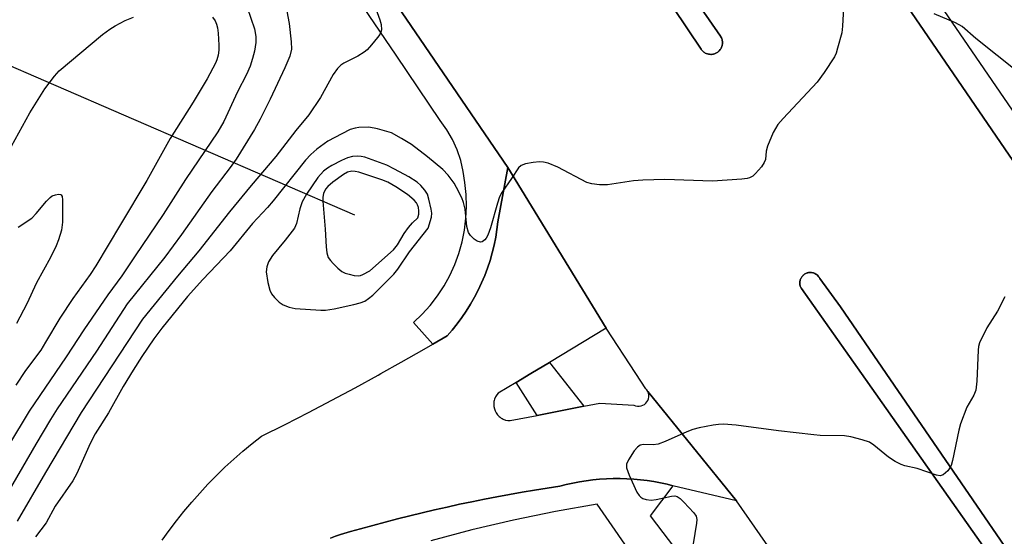
# Model space of a CAD drawing. Units: inches. Extents: x 1255766 to 1261766, y 533453 to 537453.
# Drawn here: x 1258210 to 1258429, y 534244 to 534359 of the extents above; entities that cross this region are included whole.
import ezdxf

# ---------------------------------------------------------------- set-up
doc = ezdxf.new("R2010")
doc.units = ezdxf.units.IN
doc.header["$MEASUREMENT"] = 0
for name, color, linetype in [('CULTRL-Pad', 6, 'Continuous'), ('HYDRO-Hidden Single Line Stream', 5, 'Continuous'), ('TRANS-Road', 130, 'Continuous'), ('TRANS-Street Sidewalk', 7, 'Continuous'), ('Undefined', 1, 'Continuous')]:
    doc.layers.add(name, color=color, linetype=linetype)

msp = doc.modelspace()

# ---------------------------------------------------------------- linework, layer by layer
at = {"layer": 'CULTRL-Pad'}
for points in [[(1258328.22, 534409.56), (1258365.74, 534355.37), (1258365.83, 534355.22), (1258365.96, 534354.98), (1258366.04, 534354.77), (1258366.1, 534354.6), (1258366.14, 534354.42), (1258366.18, 534354.15), (1258366.19, 534353.97), (1258366.2, 534353.91), (1258366.2, 534353.88), (1258366.17, 534353.57), (1258366.15, 534353.43), (1258366.11, 534353.25), (1258366.05, 534353.04), (1258366, 534352.91), (1258365.91, 534352.7), (1258365.8, 534352.51), (1258365.69, 534352.36), (1258365.46, 534352.08), (1258365.15, 534351.82), (1258365.04, 534351.74), (1258364.85, 534351.62), (1258364.69, 534351.54), (1258364.43, 534351.44), (1258364.17, 534351.37), (1258364.04, 534351.34), (1258363.77, 534351.31), (1258363.59, 534351.3), (1258363.32, 534351.32), (1258363.05, 534351.36), (1258362.87, 534351.41), (1258362.53, 534351.53), (1258362.37, 534351.61), (1258362.21, 534351.71), (1258362.06, 534351.81), (1258361.92, 534351.92), (1258361.73, 534352.1), (1258361.55, 534352.31), (1258361.44, 534352.46), (1258336.37, 534389.9)], [(1258439.84, 534219.63), (1258397.13, 534280.2), (1258383.79, 534299.13), (1258383.71, 534299.27), (1258383.61, 534299.46), (1258383.57, 534299.56), (1258383.51, 534299.71), (1258383.44, 534300.03), (1258383.41, 534300.35), (1258383.41, 534300.47), (1258383.42, 534300.6), (1258383.43, 534300.72), (1258383.47, 534300.92), (1258383.52, 534301.11), (1258383.56, 534301.23), (1258383.62, 534301.38), (1258383.68, 534301.49), (1258383.76, 534301.63), (1258383.85, 534301.76), (1258383.92, 534301.86), (1258384.06, 534302.01), (1258384.14, 534302.1), (1258384.29, 534302.24), (1258384.39, 534302.3), (1258384.56, 534302.41), (1258384.74, 534302.51), (1258384.93, 534302.59), (1258385.05, 534302.63), (1258385.2, 534302.67), (1258385.32, 534302.69), (1258385.44, 534302.71), (1258385.64, 534302.73), (1258385.81, 534302.73), (1258386.05, 534302.71), (1258386.29, 534302.66), (1258386.45, 534302.62), (1258386.64, 534302.55), (1258386.79, 534302.48), (1258387, 534302.36), (1258387.13, 534302.27), (1258387.32, 534302.11), (1258387.49, 534301.94), (1258387.61, 534301.78), (1258387.71, 534301.65), (1258387.79, 534301.51), (1258387.86, 534301.36), (1258392.45, 534295.08), (1258402.65, 534280.2), (1258495.7, 534144.56)]]:
    msp.add_lwpolyline(points, dxfattribs=at)
at = {"layer": 'HYDRO-Hidden Single Line Stream'}
msp.add_lwpolyline([(1258180.67, 534358.41), (1258202.63, 534350.89), (1258232.82, 534337.84), (1258284.26, 534315.57)], dxfattribs=at)
at = {"layer": 'TRANS-Road'}
msp.add_lwpolyline([(1258241.44, 534243.09), (1258243, 534245.28), (1258244.62, 534247.42), (1258246.29, 534249.53), (1258248.01, 534251.59), (1258249.8, 534253.61), (1258251.63, 534255.58), (1258253.51, 534257.49), (1258255.43, 534259.36), (1258257.41, 534261.17), (1258259.42, 534262.93), (1258261.47, 534264.63), (1258263.56, 534266.28), (1258268.81, 534268.9), (1258274.04, 534271.58), (1258279.24, 534274.3), (1258284.41, 534277.06), (1258289.57, 534279.88), (1258290.15, 534280.2), (1258294.69, 534282.74), (1258299.79, 534285.65), (1258301.74, 534286.79), (1258304.86, 534288.6), (1258306.01, 534289.91), (1258307.11, 534291.28), (1258308.17, 534292.69), (1258309.16, 534294.15), (1258310.11, 534295.66), (1258310.99, 534297.21), (1258311.81, 534298.79), (1258312.57, 534300.4), (1258313.27, 534302.05), (1258313.89, 534303.72), (1258314.45, 534305.41), (1258314.94, 534307.12), (1258315.35, 534308.84), (1258315.7, 534310.57), (1258315.97, 534312.3), (1258316.18, 534314.04), (1258318.37, 534326.1), (1258340.31, 534290.3), (1258327.66, 534282.69), (1258323.51, 534280.2), (1258320.27, 534278.25), (1258316.26, 534275.84), (1258315.93, 534275.45), (1258315.66, 534275), (1258315.46, 534274.51), (1258315.38, 534274.25), (1258315.32, 534273.98), (1258315.28, 534273.71), (1258315.27, 534273.44), (1258315.29, 534272.91), (1258315.4, 534272.39), (1258315.56, 534271.91), (1258315.8, 534271.46), (1258316.11, 534271.03), (1258316.48, 534270.64), (1258316.69, 534270.47), (1258316.91, 534270.31), (1258317.14, 534270.18), (1258317.39, 534270.05), (1258317.89, 534269.87), (1258318.4, 534269.76), (1258318.91, 534269.73), (1258324.91, 534270.9), (1258335.31, 534272.95), (1258338.89, 534273.65), (1258346.49, 534273.16), (1258346.85, 534273.03), (1258347.24, 534272.95), (1258347.65, 534272.94), (1258348.06, 534273.01), (1258348.45, 534273.15), (1258348.81, 534273.36), (1258349.12, 534273.61), (1258349.36, 534273.9), (1258349.55, 534274.23), (1258349.7, 534274.6), (1258349.78, 534275), (1258349.78, 534275.42), (1258349.71, 534275.83), (1258349.57, 534276.22), (1258369.32, 534251.85), (1258355.16, 534255.25), (1258353.86, 534255.57), (1258352.4, 534255.88), (1258350.92, 534256.15), (1258349.43, 534256.38), (1258347.93, 534256.56), (1258346.43, 534256.69), (1258344.92, 534256.78), (1258343.4, 534256.82), (1258341.88, 534256.82), (1258340.37, 534256.77), (1258338.85, 534256.67), (1258337.35, 534256.53), (1258335.85, 534256.34), (1258334.35, 534256.11), (1258332.88, 534255.83), (1258331.41, 534255.51), (1258329.96, 534255.14), (1258327.15, 534254.72), (1258324.36, 534254.27), (1258321.56, 534253.8), (1258318.77, 534253.3), (1258315.98, 534252.79), (1258313.19, 534252.25), (1258310.41, 534251.68), (1258307.63, 534251.1), (1258304.86, 534250.49), (1258302.1, 534249.86), (1258299.34, 534249.21), (1258296.58, 534248.53), (1258293.83, 534247.83), (1258291.09, 534247.12), (1258288.35, 534246.37), (1258285.63, 534245.61), (1258283.38, 534245.01), (1258281.16, 534244.34), (1258280.05, 534243.98), (1258278.95, 534243.59)], dxfattribs=at)
for points in [[(1258366.71, 534421.45, 0), (1258440.35, 534313.77, 0)], [(1258336.37, 534389.9, 0), (1258361.44, 534352.46, 0), (1258361.55, 534352.31, 0), (1258361.73, 534352.1, 0), (1258361.92, 534351.92, 0), (1258362.06, 534351.81, 0), (1258362.21, 534351.71, 0), (1258362.37, 534351.61, 0), (1258362.53, 534351.53, 0), (1258362.87, 534351.41, 0), (1258363.05, 534351.36, 0), (1258363.32, 534351.32, 0), (1258363.59, 534351.3, 0), (1258363.77, 534351.31, 0), (1258364.04, 534351.34, 0), (1258364.17, 534351.37, 0), (1258364.43, 534351.44, 0), (1258364.69, 534351.54, 0), (1258364.85, 534351.62, 0), (1258365.04, 534351.74, 0), (1258365.15, 534351.82, 0), (1258365.46, 534352.08, 0), (1258365.69, 534352.36, 0), (1258365.8, 534352.51, 0), (1258365.91, 534352.7, 0), (1258366, 534352.91, 0), (1258366.05, 534353.04, 0), (1258366.11, 534353.25, 0), (1258366.15, 534353.43, 0), (1258366.17, 534353.57, 0), (1258366.2, 534353.88, 0), (1258366.2, 534353.91, 0), (1258366.19, 534353.97, 0), (1258366.18, 534354.15, 0), (1258366.14, 534354.42, 0), (1258366.1, 534354.6, 0), (1258366.04, 534354.77, 0), (1258365.96, 534354.98, 0), (1258365.83, 534355.22, 0), (1258365.74, 534355.37, 0), (1258328.22, 534409.56, 0)], [(1258442.07, 534146.84, 0), (1258420.65, 534178.06, 0), (1258369.32, 534251.85, 0), (1258349.57, 534276.22, 0), (1258349.37, 534276.56, 0), (1258349.12, 534276.85, 0), (1258346.92, 534280.2, 0), (1258340.31, 534290.3, 0), (1258318.37, 534326.1, 0), (1258283.5, 534377.29, 0)], [(1258495.7, 534144.56, 0), (1258402.65, 534280.2, 0), (1258392.45, 534295.08, 0), (1258387.86, 534301.36, 0), (1258387.79, 534301.51, 0), (1258387.71, 534301.65, 0), (1258387.61, 534301.78, 0), (1258387.49, 534301.94, 0), (1258387.32, 534302.11, 0), (1258387.13, 534302.27, 0), (1258387, 534302.36, 0), (1258386.79, 534302.48, 0), (1258386.64, 534302.55, 0), (1258386.45, 534302.62, 0), (1258386.29, 534302.66, 0), (1258386.05, 534302.71, 0), (1258385.81, 534302.73, 0), (1258385.64, 534302.73, 0), (1258385.44, 534302.71, 0), (1258385.32, 534302.69, 0), (1258385.2, 534302.67, 0), (1258385.05, 534302.63, 0), (1258384.93, 534302.59, 0), (1258384.74, 534302.51, 0), (1258384.56, 534302.41, 0), (1258384.39, 534302.3, 0), (1258384.29, 534302.24, 0), (1258384.14, 534302.1, 0), (1258384.06, 534302.01, 0), (1258383.92, 534301.86, 0), (1258383.85, 534301.76, 0), (1258383.76, 534301.63, 0), (1258383.68, 534301.49, 0), (1258383.62, 534301.38, 0), (1258383.56, 534301.23, 0), (1258383.52, 534301.11, 0), (1258383.47, 534300.92, 0), (1258383.43, 534300.72, 0), (1258383.42, 534300.6, 0), (1258383.41, 534300.47, 0), (1258383.41, 534300.35, 0), (1258383.44, 534300.03, 0), (1258383.51, 534299.71, 0), (1258383.57, 534299.56, 0), (1258383.61, 534299.46, 0), (1258383.71, 534299.27, 0), (1258383.79, 534299.13, 0), (1258397.13, 534280.2, 0), (1258439.84, 534219.63, 0)]]:
    msp.add_polyline3d(points, dxfattribs=at)
at = {"layer": 'TRANS-Street Sidewalk'}
for points in [[(1258468.33, 534284.24), (1258465.79, 534284.35), (1258462.72, 534284.77), (1258460.08, 534285.39), (1258440.35, 534313.77), (1258366.71, 534421.45), (1258366.15, 534422.27), (1258365.65, 534423.74), (1258365.56, 534425.29), (1258365.9, 534426.8), (1258366.71, 534428.24), (1258368.19, 534429.57), (1258368.49, 534429.69), (1258439.43, 534326.08), (1258446.14, 534316.27)], [(1258335.31, 534272.95), (1258324.91, 534270.9), (1258320.27, 534278.25), (1258323.51, 534280.2), (1258327.66, 534282.69)]]:
    msp.add_lwpolyline(points, close=True, dxfattribs=at)
msp.add_lwpolyline([(1258283.5, 534377.29), (1258318.37, 534326.1), (1258316.18, 534314.04), (1258315.97, 534312.3), (1258315.7, 534310.57), (1258315.35, 534308.84), (1258314.94, 534307.12), (1258314.45, 534305.41), (1258313.89, 534303.72), (1258313.27, 534302.05), (1258312.57, 534300.4), (1258311.81, 534298.79), (1258310.99, 534297.21), (1258310.11, 534295.66), (1258309.16, 534294.15), (1258308.17, 534292.69), (1258307.11, 534291.28), (1258306.01, 534289.91), (1258304.86, 534288.6), (1258301.74, 534286.79), (1258297.43, 534291.58), (1258299.35, 534293.42), (1258301.12, 534295.4), (1258302.75, 534297.51), (1258304.2, 534299.74), (1258305.48, 534302.07), (1258306.58, 534304.49), (1258307.5, 534306.99), (1258308.22, 534309.55), (1258308.74, 534312.15), (1258309.06, 534314.79), (1258309.19, 534317.45), (1258309.11, 534320.11), (1258308.83, 534322.75), (1258308.49, 534325.24), (1258307.91, 534327.68), (1258307.1, 534330.06), (1258306.07, 534332.35), (1258304.82, 534334.53), (1258303.37, 534336.58), (1258293.53, 534351.1), (1258277.9, 534374.18)], dxfattribs=at)
for points in [[(1258278.95, 534243.59, 0), (1258280.05, 534243.98, 0), (1258281.16, 534244.34, 0), (1258283.38, 534245.01, 0), (1258285.63, 534245.61, 0), (1258288.35, 534246.37, 0), (1258291.09, 534247.12, 0), (1258293.83, 534247.83, 0), (1258296.58, 534248.53, 0), (1258299.34, 534249.21, 0), (1258302.1, 534249.86, 0), (1258304.86, 534250.49, 0), (1258307.63, 534251.1, 0), (1258310.41, 534251.68, 0), (1258313.19, 534252.25, 0), (1258315.98, 534252.79, 0), (1258318.77, 534253.3, 0), (1258321.56, 534253.8, 0), (1258324.36, 534254.27, 0), (1258327.15, 534254.72, 0), (1258329.96, 534255.14, 0), (1258331.41, 534255.51, 0), (1258332.88, 534255.83, 0), (1258334.35, 534256.11, 0), (1258335.85, 534256.34, 0), (1258337.35, 534256.53, 0), (1258338.85, 534256.67, 0), (1258340.37, 534256.77, 0), (1258341.88, 534256.82, 0), (1258343.4, 534256.82, 0), (1258344.92, 534256.78, 0), (1258346.43, 534256.69, 0), (1258347.93, 534256.56, 0), (1258349.43, 534256.38, 0), (1258350.92, 534256.15, 0), (1258352.4, 534255.88, 0), (1258353.86, 534255.57, 0), (1258355.16, 534255.25, 0), (1258350.07, 534248.56, 0), (1258356.94, 534239.54, 0)], [(1258356.66, 534224.64, 0), (1258338.33, 534251.12, 0), (1258328.98, 534249.48, 0), (1258319.67, 534247.57, 0), (1258310.42, 534245.41, 0), (1258301.23, 534243, 0)]]:
    msp.add_polyline3d(points, dxfattribs=at)
at = {"layer": 'Undefined'}
for points, elevation in [([(1258268.78, 534363.34), (1258269.7, 534358.16), (1258270.2, 534354.11), (1258270.21, 534352.44), (1258269.86, 534350.89), (1258268.78, 534348.34), (1258265.52, 534341.36), (1258263.26, 534336.88), (1258261.97, 534334.55), (1258257.9, 534327.98), (1258256.58, 534326.1), (1258252.49, 534320.78), (1258245.76, 534311.21), (1258242, 534306.15), (1258233.67, 534295.72), (1258226.79, 534285.22), (1258218.06, 534272.33), (1258216.6, 534270.01), (1258213.33, 534264.49), (1258202.99, 534246.8)], 468), ([(1258393.26, 534364.38), (1258392.89, 534357.57), (1258392.75, 534356.1), (1258391.84, 534352.67), (1258391.48, 534351.54), (1258391.12, 534350.74), (1258388.84, 534347.26), (1258387.26, 534345.1), (1258379.69, 534337.05), (1258378.54, 534335.69), (1258377.49, 534333.89), (1258376.25, 534330.86), (1258375.94, 534329.73), (1258375.78, 534327.9), (1258375.5, 534327.19), (1258374.86, 534326.28), (1258373.54, 534324.76), (1258372.94, 534324.18), (1258372.23, 534323.78), (1258371.68, 534323.64), (1258370.52, 534323.49), (1258363.96, 534323.04), (1258353.35, 534323.43), (1258348.45, 534323.31), (1258346.42, 534323.12), (1258340.59, 534322.28), (1258338.84, 534322.24), (1258337.11, 534322.44), (1258336.02, 534322.78), (1258329.54, 534326.19), (1258327.42, 534327.08), (1258326.32, 534327.31), (1258325.47, 534327.36), (1258324.04, 534327.24), (1258322.34, 534326.95), (1258321.34, 534326.56), (1258320.78, 534326.02), (1258319.24, 534323.66), (1258317.08, 534320.57), (1258316.58, 534319.55), (1258316.08, 534318.15), (1258314.54, 534312.7), (1258313.98, 534311.07), (1258313.59, 534310.34), (1258313.27, 534309.97), (1258312.7, 534309.58), (1258312.29, 534309.48), (1258311.6, 534309.69), (1258310.91, 534310.16), (1258310.06, 534310.94), (1258309.61, 534311.63), (1258309.27, 534312.96), (1258308.93, 534316.81), (1258308.57, 534318.34), (1258308.14, 534319.37), (1258307, 534321.62), (1258306.42, 534322.59), (1258305.11, 534324.44), (1258303.94, 534325.7), (1258300.49, 534328.52), (1258296.96, 534331.2), (1258294.76, 534332.6), (1258292.47, 534333.81), (1258289.4, 534334.72), (1258287.43, 534335.08), (1258285.22, 534335.04), (1258284.39, 534334.88), (1258283.31, 534334.54), (1258281.43, 534333.64), (1258278.29, 534331.95), (1258275.86, 534330.23), (1258274.56, 534329), (1258273.39, 534327.72), (1258266.15, 534318.66), (1258264.86, 534317.17), (1258261.59, 534313.67), (1258256.58, 534307.55), (1258250.47, 534301.19), (1258247.1, 534297.35), (1258241.36, 534290.32), (1258239.56, 534287.94), (1258236.93, 534284.04), (1258234.95, 534280.94), (1258232.79, 534277.36), (1258229.49, 534271.46), (1258226.54, 534266.8), (1258225.41, 534264.62), (1258222.44, 534257.94), (1258221.57, 534256.31), (1258217.64, 534250.7), (1258215.62, 534246.95), (1258213.22, 534243.84)], 464), ([(1258260.38, 534361.72), (1258261.99, 534356.96), (1258262.26, 534355.31), (1258262.29, 534353.93), (1258262, 534352.03), (1258261.59, 534350.36), (1258261.04, 534348.66), (1258260.25, 534346.81), (1258258.24, 534342.94), (1258255.14, 534336.35), (1258253.81, 534334.05), (1258246.63, 534323.44), (1258241.68, 534315.67), (1258235.46, 534306.43), (1258232.44, 534302.02), (1258229.34, 534297.78), (1258224, 534289.97), (1258220.05, 534283.94), (1258211.83, 534271.87), (1258198.42, 534249.68)], 470), ([(1258288.68, 534362.26), (1258289.87, 534359.03), (1258290.18, 534357.94), (1258290.24, 534356.79), (1258290.13, 534356.25), (1258289.9, 534355.75), (1258289.4, 534355.04), (1258288.06, 534353.45), (1258287.07, 534352.35), (1258286.43, 534351.76), (1258284.97, 534350.87), (1258281.88, 534349.38), (1258281.2, 534348.91), (1258280.46, 534348.14), (1258279.5, 534346.8), (1258276.71, 534341.73), (1258274.13, 534337.84), (1258271.19, 534334.34), (1258266.77, 534328.53), (1258261.24, 534322.07), (1258256.4, 534316.26), (1258249.64, 534307.52), (1258244.82, 534301.93), (1258237.05, 534292.35), (1258223.43, 534271.56), (1258215.48, 534258.22), (1258209.17, 534247.37)], 466), ([(1258207.91, 534330.86), (1258211.95, 534338.28), (1258215.34, 534343.6), (1258217.44, 534346.48), (1258218.5, 534347.64), (1258228.18, 534355.73), (1258229.79, 534356.94), (1258230.99, 534357.68), (1258233.24, 534358.84), (1258235.05, 534359.56)], 472), ([(1258252.64, 534359.61), (1258253.25, 534358.75), (1258253.56, 534358), (1258253.77, 534357.2), (1258253.92, 534356.05), (1258254.04, 534353.39), (1258254.03, 534352.21), (1258253.9, 534351.14), (1258253.64, 534350.12), (1258253.35, 534349.35), (1258251.47, 534345.86), (1258248.38, 534340.68), (1258243.24, 534332.55), (1258238.05, 534323.22), (1258232.13, 534313.42), (1258226.7, 534304.24), (1258225.4, 534302.28), (1258221.54, 534296.91), (1258218.64, 534292.59), (1258215.5, 534287.22), (1258214.39, 534285.46), (1258210.98, 534280.88), (1258208.85, 534277.64)], 472), ([(1258430.83, 534360.25), (1258435.53, 534352.41), (1258436.53, 534350.96), (1258437.31, 534350.19), (1258437.98, 534349.69), (1258438.73, 534349.31), (1258440.58, 534348.59), (1258441.13, 534348.18), (1258441.35, 534347.85), (1258441.39, 534347.2), (1258441.08, 534346.57), (1258440.24, 534345.86), (1258439.22, 534345.33), (1258438.67, 534345.2), (1258438.09, 534345.17), (1258436, 534345.35), (1258434.87, 534345.63), (1258433.45, 534346.31), (1258432.12, 534347.28), (1258422.64, 534354.82), (1258419.57, 534357.5), (1258418.09, 534358.34), (1258413.32, 534360.31)], 464), ([(1258209.35, 534312.85), (1258212.42, 534314.83), (1258213.42, 534315.9), (1258215.7, 534318.62), (1258216.52, 534319.46), (1258216.98, 534319.79), (1258217.69, 534320.06), (1258218.39, 534320.15), (1258218.79, 534320.09), (1258218.94, 534320), (1258219.15, 534319.66), (1258219.26, 534318.91), (1258219.23, 534313.95), (1258219.04, 534312.15), (1258218.38, 534309.99), (1258217.85, 534308.66), (1258216.6, 534306.06), (1258213.46, 534300.43), (1258211.28, 534295.75), (1258209.03, 534291.34)], 474), ([(1258429.03, 534297.3), (1258427.46, 534294.12), (1258425.04, 534290.39), (1258423.44, 534287.06), (1258423.22, 534286.25), (1258423.12, 534285.42), (1258422.84, 534278.51), (1258422.6, 534276.51), (1258422.14, 534275.4), (1258420.61, 534272.7), (1258419.22, 534269), (1258418.83, 534267.6), (1258417.4, 534260.89), (1258417.08, 534259.75), (1258416.85, 534259.22), (1258416.37, 534258.55), (1258415.35, 534257.68), (1258414.65, 534257.47), (1258413.86, 534257.59), (1258409.53, 534259.09), (1258406.79, 534259.68), (1258405.99, 534259.94), (1258404.68, 534260.62), (1258403.18, 534261.58), (1258399.88, 534264.29), (1258398.94, 534264.91), (1258397.33, 534265.49), (1258394.8, 534266.13), (1258393.36, 534266.34), (1258387.96, 534266.45), (1258386.5, 534266.56), (1258378.69, 534267.43), (1258369.26, 534268.72), (1258366.42, 534268.92), (1258365.28, 534268.9), (1258364.13, 534268.75), (1258360.99, 534268.13), (1258359.58, 534267.78), (1258358.23, 534267.25), (1258353.46, 534265.08), (1258351.88, 534264.49), (1258350.79, 534264.34), (1258348.58, 534264.4), (1258347.89, 534264.25), (1258347.27, 534263.84), (1258346.56, 534262.98), (1258345.3, 534261.03), (1258344.86, 534260.04), (1258344.86, 534259.25), (1258345.45, 534257.62), (1258347.16, 534253.79), (1258347.61, 534253.07), (1258348, 534252.7), (1258348.47, 534252.43), (1258349.23, 534252.14), (1258350.32, 534252), (1258351.44, 534252.16), (1258354.81, 534252.93), (1258355.61, 534252.98), (1258356.11, 534252.86), (1258356.79, 534252.41), (1258357.62, 534251.59), (1258359.78, 534249.21), (1258360.31, 534248.43), (1258360.47, 534247.7), (1258360.44, 534246.87), (1258359.68, 534242.28)], 462)]:
    msp.add_lwpolyline(points, dxfattribs=dict(at, elevation=elevation))
for points, elevation in [([(1258284.89, 534328.64), (1258283.8, 534328.53), (1258282.72, 534328.25), (1258281.37, 534327.65), (1258279.25, 534326.57), (1258278.27, 534325.96), (1258277.39, 534325.28), (1258276.1, 534323.92), (1258273.55, 534320.18), (1258272.61, 534318.47), (1258272.07, 534316.94), (1258271.36, 534313.67), (1258270.87, 534312.57), (1258268.86, 534309.89), (1258266, 534306.5), (1258265.08, 534305.09), (1258264.72, 534304.01), (1258264.63, 534302.85), (1258264.99, 534300.49), (1258265.4, 534298.76), (1258265.76, 534297.99), (1258266.45, 534297.13), (1258267.47, 534296.15), (1258268.4, 534295.55), (1258269.7, 534295.03), (1258271.08, 534294.73), (1258276.77, 534294.36), (1258277.83, 534294.36), (1258279.74, 534294.63), (1258284.1, 534295.59), (1258285.54, 534295.95), (1258286.54, 534296.35), (1258287.41, 534296.9), (1258288.31, 534297.69), (1258292.99, 534302.33), (1258293.89, 534303.49), (1258296.49, 534307.36), (1258300.67, 534312.61), (1258301.39, 534315.08), (1258301.45, 534315.96), (1258301.34, 534316.81), (1258300.84, 534319.07), (1258300.49, 534320.16), (1258299.93, 534321.09), (1258299.04, 534322.12), (1258298.21, 534322.83), (1258296.37, 534324.01), (1258293.19, 534325.77), (1258291.49, 534326.61), (1258286.56, 534328.38), (1258285.72, 534328.59)], 462), ([(1258283.67, 534325.27), (1258282.74, 534325.05), (1258281.79, 534324.53), (1258279.43, 534322.83), (1258278.33, 534321.89), (1258277.82, 534321.26), (1258277.36, 534320.31), (1258277.22, 534319.49), (1258277.23, 534318.61), (1258277.74, 534312.41), (1258277.96, 534308.41), (1258278.13, 534307.07), (1258278.43, 534306.08), (1258278.9, 534305.37), (1258279.48, 534304.72), (1258280.53, 534303.69), (1258281.42, 534302.96), (1258282.2, 534302.57), (1258283.04, 534302.32), (1258284.2, 534302.08), (1258285.06, 534302.01), (1258285.61, 534302.08), (1258286.15, 534302.26), (1258287.68, 534303.08), (1258292.97, 534307.81), (1258293.81, 534308.89), (1258295.3, 534311.38), (1258296.26, 534312.78), (1258297.16, 534313.79), (1258298.35, 534314.92), (1258298.6, 534315.75), (1258298.62, 534316.46), (1258298.53, 534317.17), (1258298.32, 534317.77), (1258298.04, 534318.24), (1258297.52, 534318.85), (1258296.07, 534320.11), (1258293.49, 534321.83), (1258291.67, 534322.81), (1258290.32, 534323.4), (1258285.2, 534325.04), (1258284.42, 534325.22)], 460)]:
    msp.add_lwpolyline(points, close=True, dxfattribs=dict(at, elevation=elevation))

doc.saveas('drawing.dxf')
